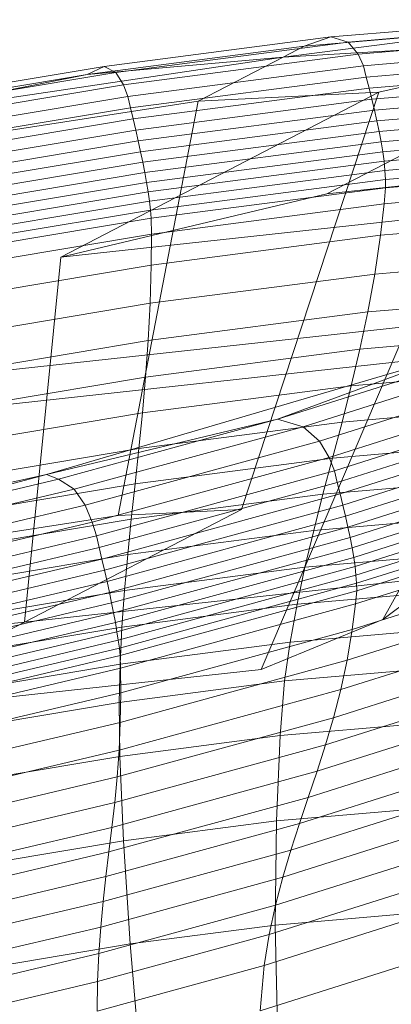
# Model space of a CAD drawing. Units: millimetres. Extents: x -287560 to -281578, y -31843 to -26968.
# Drawn here: x -286191 to -286191, y -29177 to -29176 of the extents above; entities that cross this region are included whole.
import ezdxf

# ---------------------------------------------------------------- set-up
doc = ezdxf.new("R2010")
doc.units = ezdxf.units.MM
doc.linetypes.add('K5LT32826', pattern=[0])
doc.layers.get('0').update_dxf_attribs({"true_color": 0x5890e1})

# ---------------------------------------------------------------- blocks, each defined once
blk = doc.blocks.new('U27')
at = {"color": 153, "linetype": 'K5LT32826', "lineweight": 18, "true_color": 0x5890e1}
for p, q in [((-286190.7995, -29175.9425), (-286190.4884, -29175.916)), ((-286190.8724, -29175.9732), (-286190.5426, -29175.9312)), ((-286190.5426, -29175.9312), (-286190.8404, -29175.9566)), ((-286190.4547, -29175.9233), (-286190.7732, -29175.9504)), ((-286190.7995, -29175.9425), (-286191.1467, -29175.9877)), ((-286191.1287, -29175.9967), (-286190.7732, -29175.9504)), ((-286190.3417, -29175.9421), (-286190.8724, -29175.9732)), ((-286190.7995, -29175.9425), (-286190.8404, -29175.9566)), ((-286190.3417, -29175.9421), (-286190.8059, -29176.1827)), ((-286190.7995, -29175.9425), (-286190.7732, -29175.9504)), ((-286190.7579, -29175.9689), (-286190.7732, -29175.9504)), ((-286190.7579, -29175.9689), (-286190.4359, -29175.9414)), ((-286190.3417, -29175.9421), (-286190.7262, -29176.027)), ((-286191.1728, -29175.9999), (-286190.8404, -29175.9566)), ((-286190.8724, -29175.9732), (-286190.8404, -29175.9566)), ((-286190.4265, -29175.959), (-286190.7498, -29175.9865)), ((-286190.8724, -29175.9732), (-286191.5338, -29176.0719)), ((-286190.8724, -29175.9732), (-286191.1728, -29175.9999)), ((-286190.7579, -29175.9689), (-286191.1172, -29176.0156)), ((-286190.8724, -29175.9732), (-286191.0028, -29176.0408)), ((-286190.7579, -29175.9689), (-286190.7498, -29175.9865)), ((-286190.7453, -29176.0038), (-286190.4217, -29175.9762)), ((-286191.516, -29176.0495), (-286191.1467, -29175.9877)), ((-286191.1728, -29175.9999), (-286191.1467, -29175.9877)), ((-286191.1287, -29175.9967), (-286191.1467, -29175.9877)), ((-286191.1106, -29176.0335), (-286190.7498, -29175.9865)), ((-286190.7453, -29176.0038), (-286190.7498, -29175.9865)), ((-286190.4171, -29175.9933), (-286190.7409, -29176.0209)), ((-286191.5338, -29176.0719), (-286191.1728, -29175.9999)), ((-286191.1728, -29175.9999), (-286191.5264, -29176.059)), ((-286191.1287, -29175.9967), (-286191.5069, -29176.06)), ((-286191.1287, -29175.9967), (-286191.1172, -29176.0156)), ((-286190.7453, -29176.0038), (-286191.1064, -29176.0508)), ((-286190.7453, -29176.0038), (-286190.7409, -29176.0209)), ((-286190.7367, -29176.0379), (-286190.4127, -29176.0103)), ((-286191.4995, -29176.0796), (-286191.1172, -29176.0156)), ((-286191.1106, -29176.0335), (-286191.1172, -29176.0156)), ((-286191.1023, -29176.068), (-286190.7409, -29176.0209)), ((-286190.7367, -29176.0379), (-286190.7409, -29176.0209)), ((-286191.1106, -29176.0335), (-286191.4944, -29176.0978)), ((-286191.0028, -29176.0408), (-286191.3592, -29176.0959)), ((-286191.2133, -29176.2795), (-286190.7262, -29176.027)), ((-286191.0028, -29176.0408), (-286191.1252, -29176.6752)), ((-286191.1106, -29176.0335), (-286191.1064, -29176.0508)), ((-286190.7367, -29176.0379), (-286191.0983, -29176.0849)), ((-286190.7262, -29176.027), (-286191.0028, -29176.0408)), ((-286190.7262, -29176.027), (-286190.9363, -29176.6658)), ((-286190.7367, -29176.0379), (-286190.7328, -29176.0546)), ((-286190.4086, -29176.027), (-286190.7328, -29176.0546)), ((-286191.4905, -29176.1151), (-286191.1064, -29176.0508)), ((-286191.1023, -29176.068), (-286191.1064, -29176.0508)), ((-286191.0945, -29176.1017), (-286190.7328, -29176.0546)), ((-286190.7291, -29176.071), (-286190.7328, -29176.0546)), ((-286190.7291, -29176.071), (-286190.4048, -29176.0434)), ((-286191.1023, -29176.068), (-286191.4867, -29176.1323)), ((-286191.1023, -29176.068), (-286191.0983, -29176.0849)), ((-286190.7291, -29176.071), (-286191.0909, -29176.1181)), ((-286190.7291, -29176.071), (-286190.7257, -29176.0872)), ((-286190.4015, -29176.0595), (-286190.7257, -29176.0872)), ((-286191.4829, -29176.1493), (-286191.0983, -29176.0849)), ((-286191.0945, -29176.1017), (-286191.0983, -29176.0849)), ((-286190.7227, -29176.1029), (-286190.3986, -29176.0752)), ((-286191.0945, -29176.1017), (-286191.4793, -29176.1661)), ((-286191.0945, -29176.1017), (-286191.0909, -29176.1181)), ((-286191.0875, -29176.1343), (-286190.7257, -29176.0872)), ((-286189.963, -29176.0909), (-286190.8059, -29176.1827)), ((-286190.7227, -29176.1029), (-286190.7257, -29176.0872)), ((-286190.3963, -29176.0905), (-286190.7202, -29176.1181)), ((-286190.7227, -29176.1029), (-286191.0844, -29176.1499)), ((-286190.7227, -29176.1029), (-286190.7202, -29176.1181)), ((-286190.7182, -29176.1328), (-286190.3947, -29176.1053)), ((-286191.4758, -29176.1826), (-286191.0909, -29176.1181)), ((-286191.0875, -29176.1343), (-286191.0909, -29176.1181)), ((-286191.0817, -29176.1652), (-286190.7202, -29176.1181)), ((-286190.7182, -29176.1328), (-286190.7202, -29176.1181)), ((-286190.3937, -29176.1195), (-286190.7168, -29176.147)), ((-286191.0875, -29176.1343), (-286191.4724, -29176.1987)), ((-286191.0875, -29176.1343), (-286191.0844, -29176.1499)), ((-286190.7182, -29176.1328), (-286191.0793, -29176.1798)), ((-286190.7182, -29176.1328), (-286190.7168, -29176.147)), ((-286190.716, -29176.1605), (-286190.3935, -29176.1331)), ((-286190.3941, -29176.146), (-286190.7159, -29176.1734)), ((-286191.4692, -29176.2143), (-286191.0844, -29176.1499)), ((-286191.0817, -29176.1652), (-286191.0844, -29176.1499)), ((-286191.0774, -29176.1939), (-286190.7168, -29176.147)), ((-286190.716, -29176.1605), (-286191.0759, -29176.2074)), ((-286190.716, -29176.1605), (-286190.7168, -29176.147)), ((-286190.716, -29176.1605), (-286190.7159, -29176.1734)), ((-286191.0817, -29176.1652), (-286191.4662, -29176.2295)), ((-286191.0817, -29176.1652), (-286191.0793, -29176.1798)), ((-286191.0749, -29176.2201), (-286190.7159, -29176.1734)), ((-286190.7179, -29176.1978), (-286190.3984, -29176.1706)), ((-286190.7179, -29176.1978), (-286190.7159, -29176.1734)), ((-286191.4634, -29176.2441), (-286191.0793, -29176.1798)), ((-286190.2815, -29176.178), (-286191.2133, -29176.2795)), ((-286190.8059, -29176.1827), (-286191.2133, -29176.2795)), ((-286191.0774, -29176.1939), (-286191.0793, -29176.1798)), ((-286191.0774, -29176.1939), (-286191.4609, -29176.2581)), ((-286191.0774, -29176.1939), (-286191.0759, -29176.2074)), ((-286190.7179, -29176.1978), (-286191.0745, -29176.2442)), ((-286190.7179, -29176.1978), (-286190.7237, -29176.246)), ((-286191.4587, -29176.2714), (-286191.0759, -29176.2074)), ((-286191.0749, -29176.2201), (-286191.4568, -29176.284)), ((-286191.0749, -29176.2201), (-286191.0759, -29176.2074)), ((-286191.0749, -29176.2201), (-286191.0745, -29176.2442)), ((-286190.4089, -29176.2192), (-286190.7237, -29176.246)), ((-286191.4538, -29176.3077), (-286191.0745, -29176.2442)), ((-286191.0749, -29176.2917), (-286191.0745, -29176.2442)), ((-286191.0749, -29176.2917), (-286190.7237, -29176.246)), ((-286190.7323, -29176.3054), (-286190.7237, -29176.246)), ((-286191.2133, -29176.2795), (-286191.269, -29176.8382)), ((-286190.7323, -29176.3054), (-286190.4239, -29176.2792)), ((-286190.4094, -29176.274), (-286190.72, -29176.8345)), ((-286191.0749, -29176.2917), (-286191.4485, -29176.3543)), ((-286191.0749, -29176.2917), (-286191.0764, -29176.3502)), ((-286190.7323, -29176.3054), (-286191.0764, -29176.3502)), ((-286190.7323, -29176.3054), (-286190.7428, -29176.3635)), ((-286190.4413, -29176.3378), (-286190.7428, -29176.3635)), ((-286191.4425, -29176.4115), (-286191.0764, -29176.3502)), ((-286191.0793, -29176.4073), (-286191.0764, -29176.3502)), ((-286191.0793, -29176.4073), (-286190.7428, -29176.3635)), ((-286190.755, -29176.4204), (-286190.7428, -29176.3635)), ((-286191.614, -29176.4872), (-286190.6821, -29176.3857)), ((-286190.6821, -29176.3857), (-286190.9063, -29176.9108)), ((-286190.755, -29176.4204), (-286190.4608, -29176.3953)), ((-286191.0793, -29176.4073), (-286191.4372, -29176.4672)), ((-286191.0793, -29176.4073), (-286191.0833, -29176.4631)), ((-286190.6195, -29176.4313), (-286191.4624, -29176.5231)), ((-286191.2353, -29176.6123), (-286190.6195, -29176.4313)), ((-286190.755, -29176.4204), (-286191.0833, -29176.4631)), ((-286190.6195, -29176.4313), (-286190.8813, -29176.5277)), ((-286190.8813, -29176.5277), (-286190.578, -29176.4318)), ((-286190.755, -29176.4204), (-286190.7684, -29176.4764)), ((-286190.5254, -29176.4388), (-286190.8421, -29176.5391)), ((-286191.4326, -29176.5216), (-286191.0833, -29176.4631)), ((-286191.0882, -29176.5181), (-286191.0833, -29176.4631)), ((-286190.8169, -29176.5612), (-286190.4926, -29176.4586)), ((-286190.4817, -29176.452), (-286190.7684, -29176.4764)), ((-286191.0882, -29176.5181), (-286190.7684, -29176.4764)), ((-286190.7825, -29176.532), (-286190.7684, -29176.4764)), ((-286190.4742, -29176.4825), (-286190.8021, -29176.5863)), ((-286190.7941, -29176.6065), (-286190.4649, -29176.5024)), ((-286190.7825, -29176.532), (-286190.5037, -29176.5082)), ((-286191.0882, -29176.5181), (-286191.4285, -29176.575)), ((-286191.0882, -29176.5181), (-286191.0937, -29176.5725)), ((-286190.4602, -29176.52), (-286190.7897, -29176.6243)), ((-286191.2353, -29176.6123), (-286190.8813, -29176.5277)), ((-286190.8813, -29176.5277), (-286191.2169, -29176.6195)), ((-286190.7825, -29176.532), (-286191.0937, -29176.5725)), ((-286190.8813, -29176.5277), (-286190.8421, -29176.5391)), ((-286190.7825, -29176.532), (-286190.7971, -29176.5872)), ((-286190.7853, -29176.6419), (-286190.4556, -29176.5375)), ((-286191.1927, -29176.635), (-286190.8421, -29176.5391)), ((-286190.8169, -29176.5612), (-286190.8421, -29176.5391)), ((-286190.8169, -29176.5612), (-286191.1758, -29176.6594)), ((-286190.8169, -29176.5612), (-286190.8021, -29176.5863)), ((-286190.5262, -29176.5641), (-286190.7971, -29176.5872)), ((-286190.4513, -29176.5548), (-286190.7812, -29176.6592)), ((-286191.4247, -29176.6279), (-286191.0937, -29176.5725)), ((-286191.0994, -29176.6265), (-286191.0937, -29176.5725)), ((-286190.7772, -29176.6762), (-286190.4472, -29176.5717)), ((-286191.1649, -29176.6855), (-286190.8021, -29176.5863)), ((-286191.0994, -29176.6265), (-286190.7971, -29176.5872)), ((-286190.8117, -29176.6424), (-286190.7971, -29176.5872)), ((-286190.7941, -29176.6065), (-286190.8021, -29176.5863)), ((-286190.4434, -29176.5883), (-286190.7735, -29176.6928)), ((-286191.9265, -29176.7637), (-286191.2353, -29176.6123)), ((-286191.2353, -29176.6123), (-286191.5724, -29176.7035)), ((-286191.2353, -29176.6123), (-286191.2169, -29176.6195)), ((-286190.7941, -29176.6065), (-286191.1584, -29176.7062)), ((-286190.7941, -29176.6065), (-286190.7897, -29176.6243)), ((-286190.7702, -29176.7088), (-286190.4401, -29176.6044)), ((-286191.5724, -29176.7035), (-286191.2169, -29176.6195)), ((-286191.0994, -29176.6265), (-286191.4211, -29176.6804)), ((-286191.1927, -29176.635), (-286191.2169, -29176.6195)), ((-286191.1542, -29176.724), (-286190.7897, -29176.6243)), ((-286191.0994, -29176.6265), (-286191.1052, -29176.6806)), ((-286190.8117, -29176.6424), (-286190.5486, -29176.62)), ((-286190.7853, -29176.6419), (-286190.7897, -29176.6243)), ((-286190.4372, -29176.6199), (-286190.7672, -29176.7244)), ((-286191.1927, -29176.635), (-286191.564, -29176.7227)), ((-286191.1927, -29176.635), (-286191.1758, -29176.6594)), ((-286190.7853, -29176.6419), (-286191.1502, -29176.7417)), ((-286190.8117, -29176.6424), (-286191.1052, -29176.6806)), ((-286190.8117, -29176.6424), (-286190.8258, -29176.6979)), ((-286190.7853, -29176.6419), (-286190.7812, -29176.6592)), ((-286190.7646, -29176.7392), (-286190.4349, -29176.6348)), ((-286191.556, -29176.7492), (-286191.1758, -29176.6594)), ((-286191.1649, -29176.6855), (-286191.1758, -29176.6594)), ((-286191.1462, -29176.759), (-286190.7812, -29176.6592)), ((-286190.7772, -29176.6762), (-286190.7812, -29176.6592)), ((-286190.4332, -29176.649), (-286190.7626, -29176.7533)), ((-286191.269, -29176.8382), (-286190.9363, -29176.6658)), ((-286190.9363, -29176.6658), (-286191.1252, -29176.6752)), ((-286190.7611, -29176.7666), (-286190.4321, -29176.6624)), ((-286191.1649, -29176.6855), (-286191.5492, -29176.7763)), ((-286191.4174, -29176.7329), (-286191.1052, -29176.6806)), ((-286191.1252, -29176.6752), (-286191.3686, -29176.7129)), ((-286191.1649, -29176.6855), (-286191.1584, -29176.7062)), ((-286190.7772, -29176.6762), (-286191.1424, -29176.7761)), ((-286191.1106, -29176.735), (-286191.1052, -29176.6806)), ((-286190.5706, -29176.6762), (-286190.8258, -29176.6979)), ((-286190.7772, -29176.6762), (-286190.7735, -29176.6928)), ((-286190.4319, -29176.675), (-286190.7602, -29176.7789)), ((-286190.76, -29176.7903), (-286190.4324, -29176.6866)), ((-286191.1388, -29176.7927), (-286190.7735, -29176.6928)), ((-286191.1106, -29176.735), (-286190.8258, -29176.6979)), ((-286190.8392, -29176.754), (-286190.8258, -29176.6979)), ((-286190.7702, -29176.7088), (-286190.7735, -29176.6928)), ((-286191.5443, -29176.7973), (-286191.1584, -29176.7062)), ((-286191.1542, -29176.724), (-286191.1584, -29176.7062)), ((-286190.7702, -29176.7088), (-286191.1354, -29176.8088)), ((-286190.7702, -29176.7088), (-286190.7672, -29176.7244)), ((-286190.4364, -29176.7076), (-286190.7617, -29176.8105)), ((-286191.1542, -29176.724), (-286191.5404, -29176.8152)), ((-286191.1542, -29176.724), (-286191.1502, -29176.7417)), ((-286191.1323, -29176.8242), (-286190.7672, -29176.7244)), ((-286190.8392, -29176.754), (-286190.5916, -29176.7329)), ((-286190.7646, -29176.7392), (-286190.7672, -29176.7244)), ((-286191.5366, -29176.8329), (-286191.1502, -29176.7417)), ((-286191.1106, -29176.735), (-286191.4136, -29176.7857)), ((-286191.1462, -29176.759), (-286191.1502, -29176.7417)), ((-286190.7646, -29176.7392), (-286191.1296, -29176.839)), ((-286191.1106, -29176.735), (-286191.1155, -29176.79)), ((-286190.7668, -29176.8496), (-286190.4464, -29176.7481)), ((-286190.7646, -29176.7392), (-286190.7626, -29176.7533)), ((-286191.1462, -29176.759), (-286191.5329, -29176.8504)), ((-286191.1462, -29176.759), (-286191.1424, -29176.7761)), ((-286191.1272, -29176.853), (-286190.7626, -29176.7533)), ((-286190.8392, -29176.754), (-286191.1155, -29176.79)), ((-286190.8392, -29176.754), (-286190.8514, -29176.8109)), ((-286190.7611, -29176.7666), (-286190.7626, -29176.7533)), ((-286191.5293, -29176.8675), (-286191.1424, -29176.7761)), ((-286190.6326, -29176.7689), (-286191.269, -29176.8382)), ((-286191.1388, -29176.7927), (-286191.1424, -29176.7761)), ((-286190.7611, -29176.7666), (-286191.1251, -29176.8661)), ((-286191.1235, -29176.8783), (-286190.7602, -29176.7789)), ((-286190.7611, -29176.7666), (-286190.7602, -29176.7789)), ((-286190.76, -29176.7903), (-286190.7602, -29176.7789)), ((-286190.72, -29176.8345), (-286190.6326, -29176.7689)), ((-286191.1388, -29176.7927), (-286191.5258, -29176.8841)), ((-286191.4095, -29176.8392), (-286191.1155, -29176.79)), ((-286191.1388, -29176.7927), (-286191.1354, -29176.8088)), ((-286190.76, -29176.7903), (-286191.1224, -29176.8894)), ((-286191.1196, -29176.8458), (-286191.1155, -29176.79)), ((-286190.611, -29176.7904), (-286190.8514, -29176.8109)), ((-286190.76, -29176.7903), (-286190.7617, -29176.8105)), ((-286191.5224, -29176.9002), (-286191.1354, -29176.8088)), ((-286191.1323, -29176.8242), (-286191.1354, -29176.8088)), ((-286190.4606, -29176.7974), (-286190.7745, -29176.8968)), ((-286191.1323, -29176.8242), (-286191.5192, -29176.9156)), ((-286191.1323, -29176.8242), (-286191.1296, -29176.839)), ((-286191.1217, -29176.909), (-286190.7617, -29176.8105)), ((-286191.1196, -29176.8458), (-286190.8514, -29176.8109)), ((-286190.8619, -29176.8689), (-286190.8514, -29176.8109)), ((-286190.7668, -29176.8496), (-286190.7617, -29176.8105)), ((-286191.269, -29176.8382), (-286191.7012, -29176.8853)), ((-286191.5426, -29176.9801), (-286191.269, -29176.8382)), ((-286191.5161, -29176.9303), (-286191.1296, -29176.839)), ((-286191.1272, -29176.853), (-286191.1296, -29176.839)), ((-286190.9063, -29176.9108), (-286190.72, -29176.8345)), ((-286191.1272, -29176.853), (-286191.5133, -29176.9442)), ((-286191.1196, -29176.8458), (-286191.4049, -29176.8936)), ((-286191.1272, -29176.853), (-286191.1251, -29176.8661)), ((-286191.1196, -29176.8458), (-286191.1225, -29176.9028)), ((-286190.7668, -29176.8496), (-286191.1214, -29176.9466)), ((-286190.8619, -29176.8689), (-286190.6285, -29176.849)), ((-286190.7842, -29176.9416), (-286190.4772, -29176.8445)), ((-286190.7668, -29176.8496), (-286190.7745, -29176.8968)), ((-286191.5108, -29176.9572), (-286191.1251, -29176.8661)), ((-286191.1235, -29176.8783), (-286191.1251, -29176.8661)), ((-286190.8619, -29176.8689), (-286191.1225, -29176.9028)), ((-286190.8619, -29176.8689), (-286190.8705, -29176.9283)), ((-286191.1235, -29176.8783), (-286191.5084, -29176.9692)), ((-286191.1235, -29176.8783), (-286191.1224, -29176.8894)), ((-286191.5064, -29176.9801), (-286191.1224, -29176.8894)), ((-286191.1217, -29176.909), (-286191.1224, -29176.8894)), ((-286191.122, -29176.9918), (-286190.7745, -29176.8968)), ((-286190.4958, -29176.8897), (-286190.7953, -29176.9846)), ((-286190.7842, -29176.9416), (-286190.7745, -29176.8968)), ((-286191.5426, -29176.9801), (-286190.9063, -29176.9108)), ((-286191.1217, -29176.909), (-286191.5031, -29176.9991)), ((-286191.3996, -29176.9492), (-286191.1225, -29176.9028)), ((-286191.124, -29176.9613), (-286191.1225, -29176.9028)), ((-286191.1217, -29176.909), (-286191.1214, -29176.9466)), ((-286190.6434, -29176.909), (-286190.8705, -29176.9283)), ((-286191.124, -29176.9613), (-286190.8705, -29176.9283)), ((-286190.8774, -29177.0119), (-286190.8705, -29176.9283)), ((-286190.7842, -29176.9416), (-286191.1239, -29177.0345)), ((-286190.8077, -29177.0261), (-286190.5158, -29176.9337)), ((-286190.7842, -29176.9416), (-286190.7953, -29176.9846)), ((-286191.4971, -29177.0353), (-286191.1214, -29176.9466)), ((-286191.122, -29176.9918), (-286191.1214, -29176.9466)), ((-286191.124, -29176.9613), (-286191.3936, -29177.0065)), ((-286191.124, -29176.9613), (-286191.1226, -29177.0438)), ((-286191.1268, -29177.0752), (-286190.7953, -29176.9846)), ((-286190.5369, -29176.9768), (-286190.8208, -29177.0666)), ((-286190.8077, -29177.0261), (-286190.7953, -29176.9846)), ((-286191.122, -29176.9918), (-286191.49, -29177.0788)), ((-286191.122, -29176.9918), (-286191.1239, -29177.0345)), ((-286190.8774, -29177.0119), (-286190.6577, -29176.9932)), ((-286190.8774, -29177.0119), (-286191.1226, -29177.0438)), ((-286190.8774, -29177.0119), (-286190.883, -29177.1424)), ((-286190.8342, -29177.1067), (-286190.5584, -29177.0194)), ((-286191.4837, -29177.1195), (-286191.1239, -29177.0345)), ((-286190.8077, -29177.0261), (-286191.1306, -29177.1144)), ((-286191.1268, -29177.0752), (-286191.1239, -29177.0345)), ((-286190.8077, -29177.0261), (-286190.8208, -29177.0666)), ((-286191.3834, -29177.0875), (-286191.1226, -29177.0438)), ((-286191.117, -29177.1729), (-286191.1226, -29177.0438)), ((-286190.5799, -29177.062), (-286190.8477, -29177.1468)), ((-286191.1268, -29177.0752), (-286191.478, -29177.1582)), ((-286191.1349, -29177.1525), (-286190.8208, -29177.0666)), ((-286191.1268, -29177.0752), (-286191.1306, -29177.1144)), ((-286190.8342, -29177.1067), (-286190.8208, -29177.0666)), ((-286190.8342, -29177.1067), (-286191.1395, -29177.1902)), ((-286190.8608, -29177.1873), (-286190.601, -29177.1051)), ((-286190.8342, -29177.1067), (-286190.8477, -29177.1468)), ((-286191.4727, -29177.1952), (-286191.1306, -29177.1144)), ((-286191.1349, -29177.1525), (-286191.1306, -29177.1144)), ((-286190.6732, -29177.1246), (-286190.883, -29177.1424)), ((-286191.1349, -29177.1525), (-286191.4677, -29177.2312)), ((-286191.1441, -29177.2278), (-286190.8477, -29177.1468)), ((-286191.1349, -29177.1525), (-286191.1395, -29177.1902)), ((-286191.117, -29177.1729), (-286190.883, -29177.1424)), ((-286190.8849, -29177.302), (-286190.883, -29177.1424)), ((-286190.621, -29177.149), (-286190.8731, -29177.2288)), ((-286190.8608, -29177.1873), (-286190.8477, -29177.1468)), ((-286191.117, -29177.1729), (-286191.3661, -29177.2146)), ((-286191.117, -29177.1729), (-286191.107, -29177.3309)), ((-286191.4628, -29177.2666), (-286191.1395, -29177.1902)), ((-286190.8608, -29177.1873), (-286191.1484, -29177.266)), ((-286191.1441, -29177.2278), (-286191.1395, -29177.1902)), ((-286190.8843, -29177.2718), (-286190.6396, -29177.1943)), ((-286190.8608, -29177.1873), (-286190.8731, -29177.2288)), ((-286191.1441, -29177.2278), (-286191.458, -29177.302)), ((-286191.1521, -29177.3051), (-286190.8731, -29177.2288)), ((-286191.1441, -29177.2278), (-286191.1484, -29177.266)), ((-286190.8843, -29177.2718), (-286190.8731, -29177.2288)), ((-286190.6562, -29177.2414), (-286190.894, -29177.3166)), ((-286191.453, -29177.3379), (-286191.1484, -29177.266)), ((-286190.8843, -29177.2718), (-286191.1551, -29177.3458)), ((-286191.1521, -29177.3051), (-286191.1484, -29177.266)), ((-286190.8843, -29177.2718), (-286190.894, -29177.3166)), ((-286190.9017, -29177.3638), (-286190.6704, -29177.2906)), ((-286190.8849, -29177.302), (-286190.6858, -29177.285)), ((-286191.1521, -29177.3051), (-286191.4477, -29177.375)), ((-286191.1521, -29177.3051), (-286191.1551, -29177.3458)), ((-286190.8849, -29177.302), (-286191.107, -29177.3309)), ((-286190.8849, -29177.302), (-286190.8809, -29177.4727)), ((-286191.157, -29177.3886), (-286190.894, -29177.3166)), ((-286190.9017, -29177.3638), (-286190.894, -29177.3166)), ((-286191.3433, -29177.3705), (-286191.107, -29177.3309)), ((-286191.0923, -29177.5002), (-286191.107, -29177.3309)), ((-286191.442, -29177.4136), (-286191.1551, -29177.3458)), ((-286191.157, -29177.3886), (-286191.1551, -29177.3458)), ((-286190.9017, -29177.3638), (-286191.1575, -29177.4338)), ((-286190.6839, -29177.3624), (-286190.9076, -29177.4332)), ((-286190.9017, -29177.3638), (-286190.9076, -29177.4332)), ((-286191.157, -29177.3886), (-286191.4356, -29177.4544)), ((-286191.157, -29177.3886), (-286191.1575, -29177.4338))]:
    blk.add_line(p, q, dxfattribs=at)
blk = doc.blocks.new('U26')
blk.add_blockref('U27', (0, 0))

msp = doc.modelspace()

# ---------------------------------------------------------------- block references
msp.add_blockref('U26', (0, 0))

doc.saveas('drawing.dxf')
